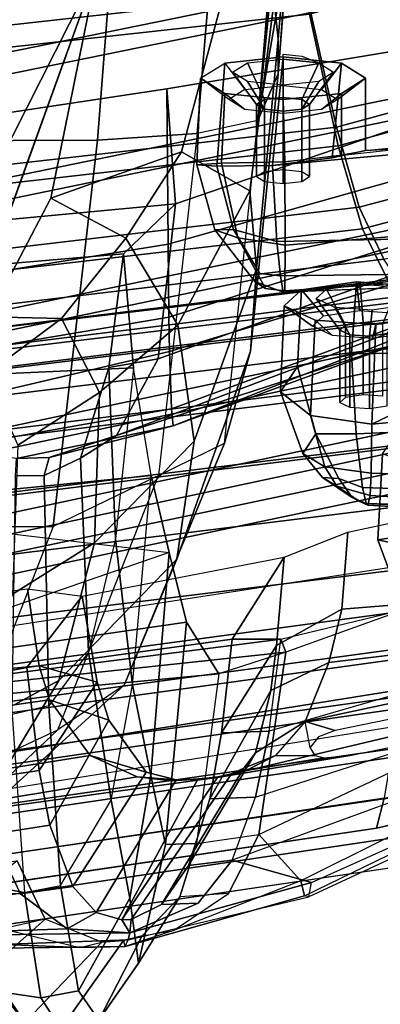
# Model space of a CAD drawing. Units: inches. Extents: x -2 to 147, y -6 to 75.
# Drawn here: x 29 to 30, y 15 to 18 of the extents above; entities that cross this region are included whole.
import ezdxf

# ---------------------------------------------------------------- set-up
doc = ezdxf.new("R2010")
doc.units = ezdxf.units.IN
doc.header["$MEASUREMENT"] = 0
for name, color, linetype in [('SEAT-BACKMAT', 5, 'Continuous'), ('SEAT-BASE', 5, 'Continuous'), ('SEAT-FABRIC', 5, 'Continuous'), ('SEAT-FRAME', 5, 'Continuous')]:
    doc.layers.add(name, color=color, linetype=linetype)

# ---------------------------------------------------------------- blocks, each defined once
blk = doc.blocks.new('1EMBODY_ARMS_0T')
at = {"layer": 'SEAT-BACKMAT'}
for points in [[(-6.9236, -3.9659, 35.5839), (-7.235, -3.9664, 37.1985), (-7.6136, -2.1701, 37.1808), (-7.2987, -2.1566, 35.5669)], [(-7.5562, -2.1701, 37.2434), (-7.1776, -3.9664, 37.2611), (-6.8662, -3.9659, 35.6464), (-7.2413, -2.1566, 35.6294)], [(-6.9236, -3.9659, 35.5839), (-7.2987, -2.1566, 35.5669), (-6.9433, -2.1701, 34.1183), (-6.5708, -3.985, 34.1317)], [(-6.8848, -2.1701, 34.1193), (-7.2413, -2.1566, 35.6294), (-6.8662, -3.9659, 35.6464), (-6.5123, -3.985, 34.1327)], [(-7.4568, -3.9916, 38.8452), (-7.8348, -2.2192, 38.8716), (-7.6136, -2.1701, 37.1808), (-7.235, -3.9664, 37.1985)], [(-7.5562, -2.1701, 37.2434), (-7.7785, -2.2192, 38.9956), (-7.4005, -3.9916, 38.9692), (-7.1776, -3.9664, 37.2611)], [(-6.2318, -4.0129, 32.899), (-6.5708, -3.985, 34.1317), (-6.9433, -2.1701, 34.1183), (-6.6015, -2.1995, 32.885)], [(-6.8848, -2.1701, 34.1193), (-6.5123, -3.985, 34.1327), (-6.1733, -4.0129, 32.9), (-6.543, -2.1995, 32.886)], [(-6.2318, -4.0129, 32.899), (-6.6015, -2.1995, 32.885), (-6.3084, -2.2299, 31.8765), (-5.9363, -4.0329, 31.872)], [(-6.2499, -2.2299, 31.8775), (-6.543, -2.1995, 32.886), (-6.1733, -4.0129, 32.9), (-5.8778, -4.0329, 31.873)], [(-7.4568, -3.9916, 38.8452), (-7.5554, -4.051, 40.4448), (-7.92, -2.3146, 40.5853), (-7.8348, -2.2192, 38.8716)], [(-7.8636, -2.3146, 40.7093), (-7.499, -4.051, 40.5688), (-7.4005, -3.9916, 38.9692), (-7.7785, -2.2192, 38.9956)], [(-7.5554, -4.051, 40.4448), (-7.499, -4.051, 40.5688), (-7.8636, -2.3146, 40.7093), (-7.92, -2.3146, 40.5853)]]:
    blk.add_3dface(points, dxfattribs=at)
at = {"layer": 'SEAT-BASE'}
for points in [[(-7.9282, -5.1837, 4.4452), (-5.8414, -3.8159, 4.7041), (-5.7303, -3.6658, 4.3574), (-7.937, -5.0818, 4.1159)], [(-7.6682, -4.9525, 3.6535), (-7.937, -5.0818, 4.1159), (-5.7303, -3.6658, 4.3574), (-6.1081, -3.8764, 3.8517)], [(-7.9282, -5.1837, 4.4452), (-7.8568, -5.331, 4.6869), (-5.809, -3.8802, 4.9679), (-5.8414, -3.8159, 4.7041)], [(-7.8568, -5.331, 4.6869), (-5.7728, -3.9427, 5.1449), (-5.809, -3.8802, 4.9679), (-7.8568, -5.331, 4.6869)], [(-6.1081, -3.8764, 3.8517), (-5.5742, -4.6113, 3.8517), (-7.0797, -5.7625, 3.6535), (-7.6682, -4.9525, 3.6535)]]:
    blk.add_3dface(points, dxfattribs=at)
at = {"layer": 'SEAT-FABRIC'}
for points in [[(-5.9033, -3.6485, 32.3129), (-6.2948, -3.7236, 33.923), (-6.5448, -1.4544, 33.923), (-6.1533, -1.3273, 32.3129)], [(-5.8414, -3.6374, 32.3038), (-6.0914, -1.3384, 32.3038), (-6.4853, -1.4638, 33.9201), (-6.2353, -3.7141, 33.9201)], [(-6.647, -3.8005, 35.7754), (-6.897, -1.5955, 35.7754), (-6.5448, -1.4544, 33.923), (-6.2948, -3.7236, 33.923)], [(-6.597, -3.796, 35.8317), (-6.2353, -3.7141, 33.9201), (-6.4853, -1.4638, 33.9201), (-6.847, -1.6, 35.8317)], [(-6.647, -3.8005, 35.7754), (-6.8686, -3.8653, 37.3107), (-7.1186, -1.7131, 37.3107), (-6.897, -1.5955, 35.7754)], [(-6.597, -3.796, 35.8317), (-6.847, -1.6, 35.8317), (-7.0611, -1.722, 37.3199), (-6.8111, -3.8565, 37.3199)], [(-7.0099, -3.9345, 38.7004), (-7.2599, -1.8227, 38.7004), (-7.1186, -1.7131, 37.3107), (-6.8686, -3.8653, 37.3107)], [(-6.9496, -3.922, 38.6758), (-6.8111, -3.8565, 37.3199), (-7.0611, -1.722, 37.3199), (-7.1996, -1.8351, 38.6758)], [(-7.0099, -3.9345, 38.7004), (-7.0631, -3.9741, 39.5123), (-7.3131, -1.8866, 39.5123), (-7.2599, -1.8227, 38.7004)], [(-6.9496, -3.922, 38.6758), (-7.1996, -1.8351, 38.6758), (-7.2523, -1.9031, 39.4602), (-7.0023, -3.9576, 39.4602)], [(-7.1116, -3.9914, 39.971), (-7.3616, -1.9324, 39.971), (-7.3131, -1.8866, 39.5123), (-7.0631, -3.9741, 39.5123)], [(-7.0484, -3.9767, 39.9467), (-7.0023, -3.9576, 39.4602), (-7.2523, -1.9031, 39.4602), (-7.2984, -1.9471, 39.9467)], [(-7.1116, -3.9914, 39.971), (-7.1792, -4.0084, 40.2761), (-7.4292, -1.9555, 40.2761), (-7.3616, -1.9324, 39.971)], [(-7.0484, -3.9767, 39.9467), (-7.2984, -1.9471, 39.9467), (-7.3544, -1.9703, 40.2432), (-7.1044, -3.9936, 40.2432)], [(-7.982, -4.0341, 40.992), (-7.7744, -4.0095, 40.9958), (-8.0244, -1.972, 41.1343), (-8.2534, -2.0258, 41.1508)], [(-7.7744, -4.0095, 40.9958), (-7.4396, -4.0124, 40.8575), (-7.6896, -1.9691, 40.996), (-8.0244, -1.972, 41.1343)], [(-7.6061, -4.008, 40.7783), (-7.8561, -1.9736, 40.9168), (-7.6978, -1.9793, 40.9067), (-7.4478, -4.0022, 40.7683)], [(-7.2703, -3.9971, 40.7382), (-7.5203, -1.9844, 40.8766), (-7.6896, -1.9691, 40.996), (-7.4396, -4.0124, 40.8575)], [(-7.292, -3.9935, 40.6775), (-7.542, -1.988, 40.816), (-7.4292, -1.9555, 40.2761), (-7.1792, -4.0084, 40.2761)], [(-7.2703, -3.9971, 40.7382), (-7.1044, -3.9936, 40.2432), (-7.3544, -1.9703, 40.2432), (-7.5203, -1.9844, 40.8766)], [(-7.292, -3.9935, 40.6775), (-7.4478, -4.0022, 40.7683), (-7.6978, -1.9793, 40.9067), (-7.542, -1.988, 40.816)], [(-8.7841, -2.0103, 40.8225), (-8.8632, -2.0004, 40.6901), (-8.571, -3.9812, 40.5707), (-8.4889, -4.0014, 40.6913)], [(-8.4889, -4.0014, 40.6913), (-8.3782, -4.0196, 40.8087), (-8.6719, -2.0191, 40.9517), (-8.7841, -2.0103, 40.8225)], [(-8.5333, -2.0251, 41.0573), (-8.6719, -2.0191, 40.9517), (-8.3782, -4.0196, 40.8087), (-8.2464, -4.0321, 40.9053)], [(-8.2464, -4.0321, 40.9053), (-8.1096, -4.0372, 40.9703), (-8.3878, -2.0276, 41.1277), (-8.5333, -2.0251, 41.0573)], [(-8.2534, -2.0258, 41.1508), (-8.3878, -2.0276, 41.1277), (-8.1096, -4.0372, 40.9703), (-7.982, -4.0341, 40.992)], [(-5.7948, -5.5103, 33.923), (-6.147, -5.6374, 35.7754), (-6.647, -3.8005, 35.7754), (-6.2948, -3.7236, 33.923)], [(-5.7353, -5.5009, 33.9201), (-6.2353, -3.7141, 33.9201), (-6.597, -3.796, 35.8317), (-6.097, -5.6329, 35.8317)], [(-6.3686, -5.7553, 37.3107), (-6.8686, -3.8653, 37.3107), (-6.647, -3.8005, 35.7754), (-6.147, -5.6374, 35.7754)], [(-6.3111, -5.7464, 37.3199), (-6.097, -5.6329, 35.8317), (-6.597, -3.796, 35.8317), (-6.8111, -3.8565, 37.3199)], [(-6.3686, -5.7553, 37.3107), (-6.5724, -5.8398, 38.7004), (-7.0099, -3.9345, 38.7004), (-6.8686, -3.8653, 37.3107)], [(-6.3111, -5.7464, 37.3199), (-6.8111, -3.8565, 37.3199), (-6.9496, -3.922, 38.6758), (-6.5121, -5.8274, 38.6758)]]:
    blk.add_3dface(points, dxfattribs=at)
for points, invisible_edges in [([(-8.571, -3.9812, 40.5707), (-8.8632, -2.0004, 40.6901), (-9.7384, -2.2688, 38.7712), (-9.5748, -3.3903, 38.7248)], 10), ([(-8.571, -3.9812, 40.5707), (-9.5748, -3.3903, 38.7248), (-9.4112, -4.5117, 38.6784), (-8.1313, -5.834, 40.3589)], 1)]:
    blk.add_3dface(points, dxfattribs=dict(at, invisible_edges=invisible_edges))
at = {"layer": 'SEAT-FRAME'}
for points in [[(-8.7149, 0, 15.9478), (-4.7028, 0, 15.384), (-4.7133, -3.2588, 15.31), (-8.6193, -1.0463, 15.9266)], [(-6.6317, -3.1559, 13.0664), (-7.6644, -3.037, 13.4612), (-7.6671, -1.5759, 13.3741), (-6.6447, 0, 12.9973)], [(-3.4614, -3.4034, 12.1671), (-6.6317, -3.1559, 13.0664), (-6.6447, 0, 12.9973), (-3.4833, 0, 12.0882)], [(-4.7133, -3.2588, 15.31), (-8.6193, -1.0463, 15.9266), (-8.3386, -2.0574, 15.8648), (-6.1708, -3.1559, 15.5194)], [(-7.6671, -1.5759, 13.3741), (-7.6644, -3.037, 13.4612), (-8.3366, -2.7742, 14.22), (-8.4804, -1.4697, 14.0224)], [(-8.4714, -3.9031, 40.5349), (-8.7579, -1.9612, 40.6519), (-8.6803, -1.9709, 40.7817), (-8.3909, -3.9229, 40.6531)], [(-8.5703, -1.9795, 40.9084), (-8.2824, -3.9408, 40.7682), (-8.3909, -3.9229, 40.6531), (-8.6803, -1.9709, 40.7817)], [(-7.8939, -3.955, 40.9479), (-8.16, -1.986, 41.1037), (-7.8561, -1.9736, 40.9168), (-7.6061, -4.008, 40.7783)], [(-8.2824, -3.9408, 40.7682), (-8.5703, -1.9795, 40.9084), (-8.4344, -1.9854, 41.012), (-8.1531, -3.9531, 40.863)], [(-8.2918, -1.9878, 41.081), (-8.019, -3.958, 40.9266), (-8.1531, -3.9531, 40.863), (-8.4344, -1.9854, 41.012)], [(-8.019, -3.958, 40.9266), (-8.2918, -1.9878, 41.081), (-8.16, -1.986, 41.1037), (-7.8939, -3.955, 40.9479)], [(-6.1708, -3.1559, 15.5194), (-8.3386, -2.0574, 15.8648), (-7.1839, -2.7902, 15.6772), (-6.6774, -2.9731, 15.5983)], [(-8.2585, -2.0958, 39.8348), (-8.1279, -3.0274, 39.7642), (-8.277, -3.1361, 39.9103), (-8.4379, -2.115, 40.0288)], [(-8.2585, -2.0958, 39.8348), (-8.1211, -2.0893, 39.7897), (-8.0368, -2.9999, 39.7321), (-8.1279, -3.0274, 39.7642)], [(-7.9437, -2.0856, 39.7939), (-7.8315, -2.9688, 39.7335), (-8.0368, -2.9999, 39.7321), (-8.1211, -2.0893, 39.7897)], [(-8.5199, -2.1369, 40.2821), (-8.4379, -2.115, 40.0288), (-8.277, -3.1361, 39.9103), (-8.3334, -3.2625, 40.06)], [(-8.5199, -2.1369, 40.2821), (-8.3334, -3.2625, 40.06), (-8.3442, -3.3544, 40.1406), (-8.3346, -3.4821, 40.1838)], [(-8.149, -4.2642, 40.4538), (-8.4875, -2.1632, 40.6203), (-8.5199, -2.1369, 40.2821), (-8.3346, -3.4821, 40.1838)], [(-8.3882, -2.1693, 40.7241), (-8.0523, -4.2716, 40.544), (-8.149, -4.2642, 40.4538), (-8.4875, -2.1632, 40.6203)], [(-8.3882, -2.1693, 40.7241), (-8.0459, -2.1728, 40.8625), (-7.722, -4.2757, 40.6789), (-8.0523, -4.2716, 40.544)], [(-8.7901, -3.109, 36.8371), (-8.76, -2.3445, 36.8875), (-8.6965, -2.3393, 36.8519), (-8.7399, -2.9024, 36.7942)], [(-8.7696, -3.2377, 36.9464), (-8.8012, -2.3584, 37.0421), (-8.7991, -2.3512, 36.9597), (-8.7871, -3.2296, 36.8639)], [(-8.7511, -3.2421, 37.0085), (-8.7642, -2.3635, 37.1045), (-8.8012, -2.3584, 37.0421), (-8.7696, -3.2377, 36.9464)], [(-8.76, -2.3445, 36.8875), (-8.7901, -3.109, 36.8371), (-8.7871, -3.2296, 36.8639), (-8.7991, -2.3512, 36.9597)], [(-8.7511, -3.2421, 37.0085), (-8.7398, -3.0746, 37.0558), (-8.7642, -2.3635, 37.1045), (-8.7511, -3.2421, 37.0085)], [(-8.6468, -2.9497, 37.1361), (-8.636, -2.3694, 37.2002), (-8.7642, -2.3635, 37.1045), (-8.7398, -3.0746, 37.0558)], [(-8.3366, -2.7742, 14.22), (-8.2081, -3.0497, 14.214), (-8.5944, -2.64, 15.3363), (-8.7129, -2.3903, 15.3681)], [(-8.6468, -2.9497, 37.1361), (-8.4873, -2.873, 37.2218), (-8.5578, -2.3713, 37.2405), (-8.636, -2.3694, 37.2002)], [(-7.109, -3.0598, 16.2123), (-7.104, -2.8643, 16.4062), (-7.0979, -2.3692, 18.4188), (-7.2583, -2.8583, 16.8204)], [(-6.936, -3.2257, 31.6127), (-6.802, -3.3644, 31.4873), (-6.8889, -2.4438, 31.5166), (-6.9895, -2.5979, 31.649)], [(-6.8889, -2.4438, 31.5166), (-6.802, -3.3644, 31.4873), (-6.495, -3.3416, 31.0263), (-6.5866, -2.7303, 31.0351)], [(-8.6122, -2.4559, 16.5787), (-8.4593, -2.8201, 15.4358), (-8.0764, -3.0523, 15.7104), (-8.2263, -2.7768, 16.6456)], [(-7.5279, -3.2996, 33.1701), (-7.24, -3.2519, 32.2225), (-7.2701, -2.603, 32.2504), (-7.5947, -2.6254, 33.1811)], [(-6.936, -3.2257, 31.6127), (-6.9895, -2.5979, 31.649), (-7.2701, -2.603, 32.2504), (-7.24, -3.2519, 32.2225)], [(-7.5279, -3.2996, 33.1701), (-7.5947, -2.6254, 33.1811), (-7.649, -2.632, 33.368), (-7.7343, -3.3479, 34.1029)], [(-8.0884, -3.2277, 14.375), (-8.2081, -3.0497, 14.214), (-8.5944, -2.64, 15.3363), (-8.4593, -2.8201, 15.4358)], [(-7.7343, -3.3479, 34.1029), (-7.9567, -2.7016, 34.6872), (-8.0166, -2.7268, 35.0416), (-7.9206, -3.3945, 35.0269)], [(-8.0166, -2.7268, 35.0416), (-8.1167, -2.8644, 36.6605), (-8.058, -3.481, 36.5997), (-7.9206, -3.3945, 35.0269)], [(-8.0994, -2.7336, 36.8393), (-8.0003, -3.6602, 36.7595), (-8.058, -3.481, 36.5997), (-8.1167, -2.8644, 36.6605)], [(-7.9656, -3.6468, 37.3089), (-8.0003, -3.6602, 36.7595), (-8.0994, -2.7336, 36.8393), (-8.0733, -2.8008, 37.3848)], [(-7.459, -2.7399, 30.9913), (-7.3402, -2.7362, 30.9487), (-7.1964, -3.3486, 30.9377), (-7.3504, -3.3537, 30.9868)], [(-7.2081, -2.7341, 30.9422), (-7.1049, -3.3472, 30.9366), (-7.1964, -3.3486, 30.9377), (-7.3402, -2.7362, 30.9487)], [(-7.2081, -2.7341, 30.9422), (-7.009, -2.7324, 30.9614), (-6.9097, -3.3453, 30.9547), (-7.1049, -3.3472, 30.9366)], [(-6.5866, -2.7303, 31.0351), (-6.495, -3.3416, 31.0263), (-6.9097, -3.3453, 30.9547), (-7.009, -2.7324, 30.9614)], [(-7.3504, -3.3537, 30.9868), (-7.3959, -3.3585, 31.0626), (-7.4826, -2.9394, 31.0634), (-7.459, -2.7399, 30.9913)], [(-7.5285, -3.3192, 13.4993), (-7.6644, -3.037, 13.4612), (-8.3366, -2.7742, 14.22), (-8.2081, -3.0497, 14.214)], [(-7.7079, -3.148, 15.9264), (-7.8459, -2.9289, 16.6922), (-8.2263, -2.7768, 16.6456), (-8.0764, -3.0523, 15.7104)], [(-8.9106, -2.908, 33.8103), (-8.9906, -2.9614, 34.7655), (-8.8561, -2.8564, 34.8084), (-8.8096, -2.8139, 34.1874)], [(-8.5579, -2.9407, 36.6002), (-8.669, -2.8022, 34.862), (-8.8561, -2.8564, 34.8084), (-8.7144, -3.0162, 36.6265)], [(-8.5722, -2.7991, 36.7763), (-8.5579, -2.9407, 36.6002), (-8.7144, -3.0162, 36.6265), (-8.7399, -2.9024, 36.7942)], [(-8.3169, -2.9998, 37.4343), (-8.0417, -2.967, 37.5409), (-8.0733, -2.8008, 37.3848), (-8.3406, -2.8377, 37.2847)], [(-7.9656, -3.6468, 37.3089), (-8.0733, -2.8008, 37.3848), (-8.0417, -2.967, 37.5409), (-7.9657, -3.5168, 37.4788)], [(-7.104, -2.8643, 16.4062), (-6.7866, -3.0314, 15.8812), (-6.1708, -3.1559, 15.5194), (-7.1839, -2.7902, 15.6772)], [(-8.6427, -2.9608, 32.8851), (-8.6248, -2.8608, 32.8954), (-8.148, -2.8296, 32.0084), (-8.1673, -2.9273, 31.9992)], [(-8.3169, -2.9998, 37.4343), (-8.3406, -2.8377, 37.2847), (-8.4873, -2.873, 37.2218), (-8.4629, -3.0285, 37.3653)], [(-8.0884, -3.2277, 14.375), (-7.7522, -3.3687, 14.821), (-8.0764, -3.0523, 15.7104), (-8.4593, -2.8201, 15.4358)], [(-8.7759, -3.1679, 36.7452), (-8.7144, -3.0162, 36.6265), (-8.8561, -2.8564, 34.8084), (-8.9906, -2.9614, 34.7655)], [(-8.6427, -2.9608, 32.8851), (-8.9249, -3.0045, 33.8014), (-8.9106, -2.908, 33.8103), (-8.6248, -2.8608, 32.8954)], [(-7.2583, -2.8583, 16.8204), (-7.4474, -2.9424, 16.851), (-7.306, -3.1613, 16.1046), (-7.109, -3.0598, 16.2123)], [(-6.8937, -3.2319, 15.8192), (-6.7866, -3.0314, 15.8812), (-7.104, -2.8643, 16.4062), (-7.109, -3.0598, 16.2123)], [(-8.627, -3.0901, 37.247), (-8.4629, -3.0285, 37.3653), (-8.4873, -2.873, 37.2218), (-8.6468, -2.9497, 37.1361)], [(-9.0075, -3.058, 34.7557), (-8.9906, -2.9614, 34.7655), (-8.9106, -2.908, 33.8103), (-8.9249, -3.0045, 33.8014)], [(-8.7144, -3.0162, 36.6265), (-8.7399, -2.9024, 36.7942), (-8.7901, -3.109, 36.8371), (-8.7759, -3.1679, 36.7452)], [(-8.6427, -2.9608, 32.8851), (-8.6244, -3.0569, 32.8865), (-8.1443, -3.0257, 32.0009), (-8.1673, -2.9273, 31.9992)], [(-8.1443, -3.0257, 32.0009), (-8.1673, -2.9273, 31.9992), (-7.5288, -2.9361, 31.1605), (-7.5282, -3.013, 31.1992)], [(-7.8459, -2.9289, 16.6922), (-7.7079, -3.148, 15.9264), (-7.306, -3.1613, 16.1046), (-7.4474, -2.9424, 16.851)], [(-7.5288, -2.9361, 31.1605), (-7.4826, -2.9394, 31.0634), (-7.4801, -3.0263, 31.0949), (-7.5282, -3.013, 31.1992)], [(-7.3959, -3.3585, 31.0626), (-7.4801, -3.0263, 31.0949), (-7.4826, -2.9394, 31.0634), (-7.3959, -3.3585, 31.0626)], [(-9.0075, -3.058, 34.7557), (-8.771, -3.2253, 36.7591), (-8.7759, -3.1679, 36.7452), (-8.9906, -2.9614, 34.7655)], [(-8.9055, -3.1047, 33.8022), (-8.9249, -3.0045, 33.8014), (-8.6427, -2.9608, 32.8851), (-8.6244, -3.0569, 32.8865)], [(-8.627, -3.0901, 37.247), (-8.6468, -2.9497, 37.1361), (-8.7398, -3.0746, 37.0558), (-8.6964, -3.1527, 37.1468)], [(-8.0809, -3.1554, 39.5736), (-7.8511, -3.115, 39.555), (-8.0417, -2.967, 37.5409), (-8.3169, -2.9998, 37.4343)], [(-7.8315, -2.9688, 39.7335), (-7.8511, -3.115, 39.555), (-8.0809, -3.1554, 39.5736), (-8.0368, -2.9999, 39.7321)], [(-7.7464, -3.6559, 39.4961), (-7.9657, -3.5168, 37.4788), (-8.0417, -2.967, 37.5409), (-7.8511, -3.115, 39.555)], [(-8.0809, -3.1554, 39.5736), (-8.3169, -2.9998, 37.4343), (-8.4629, -3.0285, 37.3653), (-8.1823, -3.1865, 39.6224)], [(-8.1279, -3.0274, 39.7642), (-8.0368, -2.9999, 39.7321), (-8.0809, -3.1554, 39.5736), (-8.1823, -3.1865, 39.6224)], [(-8.9055, -3.1047, 33.8022), (-8.9844, -3.1591, 34.7571), (-9.0075, -3.058, 34.7557), (-8.9249, -3.0045, 33.8014)], [(-8.6244, -3.0569, 32.8865), (-8.3961, -3.1929, 32.9421), (-8.0007, -3.1318, 32.0362), (-8.1443, -3.0257, 32.0009)], [(-8.0007, -3.1318, 32.0362), (-8.1443, -3.0257, 32.0009), (-7.5282, -3.013, 31.1992), (-7.4815, -3.1103, 31.3328)], [(-7.4815, -3.1103, 31.3328), (-7.5282, -3.013, 31.1992), (-7.4801, -3.0263, 31.0949), (-7.4209, -3.2068, 31.1808)], [(-7.3959, -3.3585, 31.0626), (-7.1832, -3.9393, 31.1673), (-7.4209, -3.2068, 31.1808), (-7.4801, -3.0263, 31.0949)], [(-8.3215, -3.2865, 39.8355), (-8.1823, -3.1865, 39.6224), (-8.4629, -3.0285, 37.3653), (-8.627, -3.0901, 37.247)], [(-8.1279, -3.0274, 39.7642), (-8.1823, -3.1865, 39.6224), (-8.3215, -3.2865, 39.8355), (-8.277, -3.1361, 39.9103)], [(-7.5285, -3.3192, 13.4993), (-7.4419, -3.4958, 13.6998), (-8.0884, -3.2277, 14.375), (-8.2081, -3.0497, 14.214)], [(-7.7079, -3.148, 15.9264), (-8.0764, -3.0523, 15.7104), (-7.7522, -3.3687, 14.821), (-7.4361, -3.4148, 15.1766)], [(-6.6317, -3.1559, 13.0664), (-6.6143, -3.4229, 13.159), (-7.5285, -3.3192, 13.4993), (-7.6644, -3.037, 13.4612)], [(-6.7866, -3.0314, 15.8812), (-6.8937, -3.2319, 15.8192), (-6.6632, -3.3812, 15.5463)], [(-6.2023, -3.5038, 15.3519), (-6.1708, -3.1559, 15.5194), (-6.7866, -3.0314, 15.8812), (-6.6632, -3.3812, 15.5463)], [(-8.7587, -3.2755, 36.7423), (-8.771, -3.2253, 36.7591), (-9.0075, -3.058, 34.7557), (-8.9844, -3.1591, 34.7571)], [(-8.6585, -3.2421, 33.8611), (-8.9055, -3.1047, 33.8022), (-8.6244, -3.0569, 32.8865), (-8.3961, -3.1929, 32.9421)], [(-8.7162, -3.2211, 37.0924), (-8.6964, -3.1527, 37.1468), (-8.7398, -3.0746, 37.0558), (-8.7511, -3.2421, 37.0085)], [(-7.109, -3.0598, 16.2123), (-7.306, -3.1613, 16.1046), (-7.1261, -3.3708, 15.5964), (-6.8937, -3.2319, 15.8192)], [(-8.6585, -3.2421, 33.8611), (-8.8319, -3.266, 34.7911), (-8.9844, -3.1591, 34.7571), (-8.9055, -3.1047, 33.8022)], [(-8.3215, -3.2865, 39.8355), (-8.627, -3.0901, 37.247), (-8.6964, -3.1527, 37.1468), (-8.3421, -3.3661, 40.0198)], [(-8.771, -3.2253, 36.7591), (-8.7871, -3.2296, 36.8639), (-8.7901, -3.109, 36.8371), (-8.7759, -3.1679, 36.7452)], [(-8.3961, -3.1929, 32.9421), (-8.0882, -3.25, 33.0222), (-7.6979, -3.2043, 32.1152), (-8.0007, -3.1318, 32.0362)], [(-7.6979, -3.2043, 32.1152), (-8.0007, -3.1318, 32.0362), (-7.4815, -3.1103, 31.3328), (-7.2395, -3.1867, 31.4917)], [(-7.2164, -3.318, 31.3192), (-7.2395, -3.1867, 31.4917), (-7.4815, -3.1103, 31.3328), (-7.4209, -3.2068, 31.1808)], [(-8.3402, -3.4241, 40.1084), (-8.3421, -3.3661, 40.0198), (-8.6964, -3.1527, 37.1468), (-8.7162, -3.2211, 37.0924)], [(-8.277, -3.1361, 39.9103), (-8.3215, -3.2865, 39.8355), (-8.3421, -3.3661, 40.0198), (-8.3334, -3.2625, 40.06)], [(-7.4361, -3.4148, 15.1766), (-7.1261, -3.3708, 15.5964), (-7.306, -3.1613, 16.1046), (-7.7079, -3.148, 15.9264)], [(-6.6143, -3.4229, 13.159), (-6.6317, -3.1559, 13.0664), (-3.4614, -3.4034, 12.1671), (-3.4342, -3.6876, 12.2674)], [(-8.6543, -3.3767, 36.6128), (-8.7587, -3.2755, 36.7423), (-8.9844, -3.1591, 34.7571), (-8.8319, -3.266, 34.7911)], [(-8.3301, -3.2986, 33.9461), (-8.6585, -3.2421, 33.8611), (-8.3961, -3.1929, 32.9421), (-8.0882, -3.25, 33.0222)], [(-8.0882, -3.25, 33.0222), (-7.5279, -3.2996, 33.1701), (-7.24, -3.2519, 32.2225), (-7.6979, -3.2043, 32.1152)], [(-7.24, -3.2519, 32.2225), (-7.6979, -3.2043, 32.1152), (-7.2395, -3.1867, 31.4917), (-6.936, -3.2257, 31.6127)], [(-7.1832, -3.9393, 31.1673), (-7.1448, -3.9426, 31.2307), (-7.4209, -3.2068, 31.1808), (-7.1832, -3.9393, 31.1673)], [(-6.8629, -4.3112, 31.3419), (-7.2164, -3.318, 31.3192), (-7.4209, -3.2068, 31.1808), (-7.1448, -3.9426, 31.2307)], [(-6.802, -3.3644, 31.4873), (-6.936, -3.2257, 31.6127), (-7.2395, -3.1867, 31.4917), (-7.2164, -3.318, 31.3192)], [(-8.7871, -3.2296, 36.8639), (-8.771, -3.2253, 36.7591), (-8.7587, -3.2755, 36.7423), (-8.7449, -3.3593, 36.8157)], [(-8.6521, -3.7099, 36.8389), (-8.6122, -3.7002, 36.7646), (-8.7449, -3.3593, 36.8157), (-8.7871, -3.2296, 36.8639)], [(-8.7871, -3.2296, 36.8639), (-8.7696, -3.2377, 36.9464), (-8.6548, -3.7219, 36.922), (-8.6521, -3.7099, 36.8389)], [(-8.7151, -3.2461, 37.0857), (-8.7162, -3.2211, 37.0924), (-8.7511, -3.2421, 37.0085)], [(-8.3402, -3.4241, 40.1084), (-8.7162, -3.2211, 37.0924), (-8.3334, -3.4782, 40.1358), (-8.3402, -3.4241, 40.1084)], [(-8.3334, -3.4782, 40.1358), (-8.7162, -3.2211, 37.0924), (-8.7151, -3.2461, 37.0857), (-8.3255, -3.5142, 40.1055)], [(-8.0884, -3.2277, 14.375), (-7.4419, -3.4958, 13.6998), (-7.1963, -3.5658, 14.262), (-7.7522, -3.3687, 14.821)], [(-6.8937, -3.2319, 15.8192), (-7.1261, -3.3708, 15.5964), (-6.7677, -3.5633, 15.1813), (-6.6632, -3.3812, 15.5463)], [(-8.3301, -3.2986, 33.9461), (-8.5146, -3.3382, 34.8715), (-8.8319, -3.266, 34.7911), (-8.6585, -3.2421, 33.8611)], [(-8.7511, -3.2421, 37.0085), (-8.7696, -3.2377, 36.9464), (-8.6548, -3.7219, 36.922), (-8.616, -3.7284, 36.9852)], [(-8.7511, -3.2421, 37.0085), (-8.616, -3.7284, 36.9852), (-8.5565, -3.5166, 37.0905), (-8.6716, -3.4251, 37.0358)], [(-8.7511, -3.2421, 37.0085), (-8.6716, -3.4251, 37.0358), (-8.675, -3.3276, 37.1271), (-8.7151, -3.2461, 37.0857)], [(-8.7151, -3.2461, 37.0857), (-8.675, -3.3276, 37.1271), (-8.3104, -3.548, 39.993), (-8.3255, -3.5142, 40.1055)], [(-8.3442, -3.3544, 40.1406), (-8.3334, -3.2625, 40.06), (-8.3421, -3.3661, 40.0198), (-8.3402, -3.4241, 40.1084)], [(-7.7343, -3.3479, 34.1029), (-8.3301, -3.2986, 33.9461), (-8.0882, -3.25, 33.0222), (-7.5279, -3.2996, 33.1701)], [(-8.5118, -3.4208, 36.5707), (-8.6543, -3.3767, 36.6128), (-8.8319, -3.266, 34.7911), (-8.5146, -3.3382, 34.8715)], [(-8.7587, -3.2755, 36.7423), (-8.7449, -3.3593, 36.8157), (-8.6458, -3.5066, 36.7519), (-8.6543, -3.3767, 36.6128)], [(-7.7343, -3.3479, 34.1029), (-7.9206, -3.3945, 35.0269), (-8.5146, -3.3382, 34.8715), (-8.3301, -3.2986, 33.9461)], [(-8.5711, -3.3999, 37.2229), (-8.2696, -3.5788, 39.8317), (-8.3104, -3.548, 39.993), (-8.675, -3.3276, 37.1271)], [(-8.5565, -3.5166, 37.0905), (-8.5711, -3.3999, 37.2229), (-8.675, -3.3276, 37.1271), (-8.6716, -3.4251, 37.0358)], [(-8.058, -3.481, 36.5997), (-8.5118, -3.4208, 36.5707), (-8.5146, -3.3382, 34.8715), (-7.9206, -3.3945, 35.0269)], [(-6.6143, -3.4229, 13.159), (-7.5285, -3.3192, 13.4993), (-7.4419, -3.4958, 13.6998), (-6.5795, -3.5848, 13.3445)], [(-6.8629, -4.3112, 31.3419), (-6.5006, -4.2449, 31.5068), (-6.802, -3.3644, 31.4873), (-7.2164, -3.318, 31.3192)], [(-6.9097, -3.3453, 30.9547), (-6.495, -3.3416, 31.0263), (-6.3502, -4.2117, 31.0239), (-6.6523, -4.2616, 30.9791)], [(-6.5006, -4.2449, 31.5068), (-6.3502, -4.2117, 31.0239), (-6.495, -3.3416, 31.0263), (-6.802, -3.3644, 31.4873)], [(-8.6122, -3.7002, 36.7646), (-8.7449, -3.3593, 36.8157), (-8.6458, -3.5066, 36.7519), (-8.4877, -3.5876, 36.7177)], [(-8.3442, -3.3544, 40.1406), (-8.3402, -3.4241, 40.1084), (-8.3334, -3.4782, 40.1358), (-8.3346, -3.4821, 40.1838)], [(-6.9767, -3.5818, 14.7094), (-7.4361, -3.4148, 15.1766), (-7.7522, -3.3687, 14.821), (-7.1963, -3.5658, 14.262)], [(-6.9456, -4.5074, 31.107), (-7.3959, -3.3585, 31.0626), (-7.3504, -3.3537, 30.9868), (-6.9308, -4.4943, 31.0624)], [(-7.3959, -3.3585, 31.0626), (-6.9456, -4.5074, 31.107), (-6.971, -4.4266, 31.2103), (-7.1832, -3.9393, 31.1673)], [(-7.1964, -3.3486, 30.9377), (-6.8841, -4.383, 30.9944), (-6.9308, -4.4943, 31.0624), (-7.3504, -3.3537, 30.9868)], [(-7.1964, -3.3486, 30.9377), (-7.1049, -3.3472, 30.9366), (-6.7992, -4.3143, 30.9745), (-6.8841, -4.383, 30.9944)], [(-6.9097, -3.3453, 30.9547), (-6.6523, -4.2616, 30.9791), (-6.7992, -4.3143, 30.9745), (-7.1049, -3.3472, 30.9366)], [(-8.6458, -3.5066, 36.7519), (-8.6543, -3.3767, 36.6128), (-8.5118, -3.4208, 36.5707), (-8.4877, -3.5876, 36.7177)], [(-7.4361, -3.4148, 15.1766), (-6.9767, -3.5818, 14.7094), (-6.7677, -3.5633, 15.1813), (-7.1261, -3.3708, 15.5964)], [(-6.6632, -3.3812, 15.5463), (-6.7677, -3.5633, 15.1813), (-6.2591, -3.6284, 15.0495), (-6.2023, -3.5038, 15.3519)], [(-8.5711, -3.3999, 37.2229), (-8.3927, -3.4567, 37.3191), (-8.1034, -3.62, 39.6034), (-8.2696, -3.5788, 39.8317)], [(-8.5565, -3.5166, 37.0905), (-8.3882, -3.5793, 37.1601), (-8.3927, -3.4567, 37.3191), (-8.5711, -3.3999, 37.2229)], [(-8.5118, -3.4208, 36.5707), (-8.4877, -3.5876, 36.7177), (-8.0003, -3.6602, 36.7595), (-8.058, -3.481, 36.5997)], [(-6.8925, -3.5313, 32.8544), (-6.6936, -3.4881, 32.9332), (-6.6977, -3.422, 32.7793), (-6.8714, -3.4701, 32.7297)], [(-6.6977, -3.422, 32.7793), (-6.7016, -3.4756, 32.6091), (-6.8707, -3.5196, 32.6063), (-6.8714, -3.4701, 32.7297)], [(-6.7016, -3.4756, 32.6091), (-6.6977, -3.422, 32.7793), (-6.4662, -3.432, 32.826), (-6.4258, -3.4967, 32.6752)], [(-6.6977, -3.422, 32.7793), (-6.6936, -3.4881, 32.9332), (-6.5067, -3.4967, 32.9769), (-6.4662, -3.432, 32.826)], [(-6.6143, -3.4229, 13.159), (-3.4342, -3.6876, 12.2674), (-3.3809, -3.8536, 12.4593), (-6.5795, -3.5848, 13.3445)], [(-6.5067, -3.4967, 32.9769), (-6.5495, -3.55, 32.9101), (-6.5229, -3.5074, 32.8108), (-6.4662, -3.432, 32.826)], [(-6.4963, -3.55, 32.7115), (-6.5229, -3.5074, 32.8108), (-6.4662, -3.432, 32.826), (-6.4258, -3.4967, 32.6752)], [(-8.2159, -3.488, 37.3905), (-7.9826, -3.6352, 39.5337), (-8.1034, -3.62, 39.6034), (-8.3927, -3.4567, 37.3191)], [(-8.2118, -3.6153, 37.2252), (-8.2159, -3.488, 37.3905), (-8.3927, -3.4567, 37.3191), (-8.3882, -3.5793, 37.1601)], [(-6.8925, -3.5313, 32.8544), (-6.8714, -3.4701, 32.7297), (-7.0093, -3.5771, 32.6858), (-7.0282, -3.6059, 32.7347)], [(-7.0093, -3.5771, 32.6858), (-6.8714, -3.4701, 32.7297), (-6.8707, -3.5196, 32.6063), (-6.9882, -3.5901, 32.6321)], [(-8.3171, -3.5535, 40.153), (-8.3346, -3.4821, 40.1838), (-8.3334, -3.4782, 40.1358), (-8.3255, -3.5142, 40.1055)], [(-8.2834, -3.7617, 40.1533), (-8.2766, -3.831, 40.1803), (-8.3346, -3.4821, 40.1838), (-8.3171, -3.5535, 40.153)], [(-8.2766, -3.831, 40.1803), (-8.1966, -4.2244, 40.1362), (-8.149, -4.2642, 40.4538), (-8.3346, -3.4821, 40.1838)], [(-8.2159, -3.488, 37.3905), (-7.9657, -3.5168, 37.4788), (-7.7464, -3.6559, 39.4961), (-7.9826, -3.6352, 39.5337)], [(-8.2118, -3.6153, 37.2252), (-7.9656, -3.6468, 37.3089), (-7.9657, -3.5168, 37.4788), (-8.2159, -3.488, 37.3905)], [(-6.5795, -3.5848, 13.3445), (-6.4542, -3.6392, 14.0113), (-7.1963, -3.5658, 14.262), (-7.4419, -3.4958, 13.6998)], [(-6.6936, -3.4881, 32.9332), (-6.8925, -3.5313, 32.8544), (-6.9124, -3.6587, 32.8963), (-6.6898, -3.657, 33.0055)], [(-6.7016, -3.4756, 32.6091), (-6.6992, -3.6245, 32.5259), (-6.903, -3.636, 32.5473), (-6.8707, -3.5196, 32.6063)], [(-6.6992, -3.6245, 32.5259), (-6.7016, -3.4756, 32.6091), (-6.4258, -3.4967, 32.6752), (-6.4091, -3.6528, 32.6127)], [(-6.6936, -3.4881, 32.9332), (-6.6898, -3.657, 33.0055), (-6.5234, -3.6528, 33.0393), (-6.5067, -3.4967, 32.9769)], [(-6.5234, -3.6528, 33.0393), (-6.5605, -3.6528, 32.9512), (-6.5495, -3.55, 32.9101), (-6.5067, -3.4967, 32.9769)], [(-6.4258, -3.4967, 32.6752), (-6.4963, -3.55, 32.7115), (-6.4853, -3.6528, 32.6704), (-6.4091, -3.6528, 32.6127)], [(-8.5565, -3.5166, 37.0905), (-8.616, -3.7284, 36.9852), (-8.0862, -4.9128, 36.9292), (-8.0696, -4.8514, 36.9871)], [(-8.3882, -3.5793, 37.1601), (-7.9976, -4.7899, 37.0598), (-8.0696, -4.8514, 36.9871), (-8.5565, -3.5166, 37.0905)], [(-8.3171, -3.5535, 40.153), (-8.3255, -3.5142, 40.1055), (-8.3104, -3.548, 39.993), (-8.2771, -3.6325, 40.0491)], [(-6.9882, -3.5901, 32.6321), (-6.8707, -3.5196, 32.6063), (-6.903, -3.636, 32.5473), (-6.9942, -3.6455, 32.6011)], [(-6.5363, -3.5819, 32.8073), (-6.5492, -3.6027, 32.8557), (-6.4747, -3.5572, 32.9228), (-6.4499, -3.5176, 32.8304)], [(-6.5233, -3.6027, 32.7589), (-6.5363, -3.5819, 32.8073), (-6.4499, -3.5176, 32.8304), (-6.4252, -3.5572, 32.738)], [(-8.1862, -3.7119, 39.8709), (-8.2771, -3.6325, 40.0491), (-8.3104, -3.548, 39.993), (-8.2696, -3.5788, 39.8317)], [(-7.0282, -3.6059, 32.7347), (-7.0345, -3.6575, 32.7603), (-6.9124, -3.6587, 32.8963), (-6.8925, -3.5313, 32.8544)], [(-7.8834, -4.7492, 37.1273), (-8.2118, -3.6153, 37.2252), (-8.3882, -3.5793, 37.1601), (-7.9976, -4.7899, 37.0598)], [(-8.3171, -3.5535, 40.153), (-8.2771, -3.6325, 40.0491), (-8.2766, -3.7382, 40.106), (-8.2834, -3.7617, 40.1533)], [(-8.1862, -3.7119, 39.8709), (-8.2696, -3.5788, 39.8317), (-8.1034, -3.62, 39.6034), (-8.0281, -3.7752, 39.7113)], [(-6.9767, -3.5818, 14.7094), (-7.1963, -3.5658, 14.262), (-6.4542, -3.6392, 14.0113), (-6.3615, -3.6399, 14.5046)], [(-7.0386, -3.6528, 32.6726), (-7.0345, -3.6575, 32.7603), (-7.0282, -3.6059, 32.7347), (-7.0093, -3.5771, 32.6858)], [(-7.0093, -3.5771, 32.6858), (-6.9882, -3.5901, 32.6321), (-6.9942, -3.6455, 32.6011), (-7.0386, -3.6528, 32.6726)], [(-6.3615, -3.6399, 14.5046), (-6.2591, -3.6284, 15.0495), (-6.7677, -3.5633, 15.1813), (-6.9767, -3.5818, 14.7094)], [(-6.5492, -3.6027, 32.8557), (-6.5546, -3.6528, 32.8757), (-6.4849, -3.6528, 32.961), (-6.4747, -3.5572, 32.9228)], [(-6.5179, -3.6528, 32.7388), (-6.5233, -3.6027, 32.7589), (-6.4252, -3.5572, 32.738), (-6.4149, -3.6528, 32.6998)], [(-8.4877, -3.5876, 36.7177), (-7.9367, -4.7552, 36.6949), (-8.0435, -4.8433, 36.7231), (-8.6122, -3.7002, 36.7646)], [(-7.6329, -4.6865, 36.7241), (-8.0003, -3.6602, 36.7595), (-8.4877, -3.5876, 36.7177), (-7.9367, -4.7552, 36.6949)], [(-6.7424, -3.6027, 32.8039), (-6.7478, -3.6528, 32.8239), (-6.5546, -3.6528, 32.8757), (-6.5492, -3.6027, 32.8557)], [(-6.7294, -3.5819, 32.7555), (-6.7424, -3.6027, 32.8039), (-6.5492, -3.6027, 32.8557), (-6.5363, -3.5819, 32.8073)], [(-6.7165, -3.6027, 32.7071), (-6.7294, -3.5819, 32.7555), (-6.5363, -3.5819, 32.8073), (-6.5233, -3.6027, 32.7589)], [(-6.7111, -3.6528, 32.687), (-6.7165, -3.6027, 32.7071), (-6.5233, -3.6027, 32.7589), (-6.5179, -3.6528, 32.7388)], [(-3.3809, -3.8536, 12.4593), (-3.3943, -3.8615, 12.4847), (-3.6595, -3.8396, 12.5589), (-6.5795, -3.5848, 13.3445)], [(-4.068, -3.8339, 12.8535), (-3.9014, -3.8357, 12.6795), (-3.6595, -3.8396, 12.5589), (-6.5795, -3.5848, 13.3445)], [(-4.1929, -3.8251, 13.1401), (-6.5795, -3.5848, 13.3445), (-4.068, -3.8339, 12.8535), (-4.1453, -3.8284, 12.99)], [(-6.1064, -3.6671, 13.6732), (-6.5795, -3.5848, 13.3445), (-4.1929, -3.8251, 13.1401), (-5.8084, -3.6915, 13.5494)], [(-6.4542, -3.6392, 14.0113), (-6.5795, -3.5848, 13.3445), (-6.1064, -3.6671, 13.6732), (-6.2298, -3.6569, 13.9722)], [(-7.9656, -3.6468, 37.3089), (-7.708, -4.7162, 37.2061), (-7.8834, -4.7492, 37.1273), (-8.2118, -3.6153, 37.2252)], [(-7.8852, -3.8098, 39.6529), (-8.0281, -3.7752, 39.7113), (-8.1034, -3.62, 39.6034), (-7.9826, -3.6352, 39.5337)], [(-6.903, -3.636, 32.5473), (-6.6992, -3.6245, 32.5259), (-6.6292, -4.3973, 32.4559), (-6.8869, -4.4707, 32.4736)], [(-6.6292, -4.3973, 32.4559), (-6.6992, -3.6245, 32.5259), (-6.6787, -3.7843, 32.5996), (-6.6594, -3.8737, 32.7742)], [(-6.6787, -3.7843, 32.5996), (-6.6992, -3.6245, 32.5259), (-6.4091, -3.6528, 32.6127), (-6.4258, -3.809, 32.6752)], [(-6.3615, -3.6399, 14.5046), (-6.1224, -3.6598, 14.4252), (-6.0256, -3.6628, 14.5752), (-6.2591, -3.6284, 15.0495)], [(-8.2766, -3.7382, 40.106), (-8.2555, -3.7256, 40.0262), (-8.1862, -3.7119, 39.8709), (-8.2771, -3.6325, 40.0491)], [(-8.0003, -3.6602, 36.7595), (-7.9656, -3.6468, 37.3089), (-7.708, -4.7162, 37.2061), (-7.6329, -4.6865, 36.7241)], [(-7.8852, -3.8098, 39.6529), (-7.9826, -3.6352, 39.5337), (-7.7464, -3.6559, 39.4961), (-7.6798, -3.8261, 39.6505)], [(-7.3678, -3.7263, 35.8048), (-7.3048, -3.6456, 35.668), (-7.4692, -3.7059, 35.6166), (-7.5048, -3.7647, 35.7235)], [(-7.4692, -3.7059, 35.6166), (-7.3048, -3.6456, 35.668), (-7.2373, -3.6909, 35.5134), (-7.4165, -3.7406, 35.5011)], [(-7.3678, -3.7263, 35.8048), (-7.1126, -3.7386, 35.871), (-7.0744, -3.656, 35.7285), (-7.3048, -3.6456, 35.668)], [(-7.3048, -3.6456, 35.668), (-7.0744, -3.656, 35.7285), (-7.0323, -3.7018, 35.5714), (-7.2373, -3.6909, 35.5134)], [(-7.1126, -3.7386, 35.871), (-7.1539, -3.7853, 35.7985), (-7.1288, -3.731, 35.7048), (-7.0744, -3.656, 35.7285)], [(-7.0744, -3.656, 35.7285), (-7.1288, -3.731, 35.7048), (-7.1011, -3.7611, 35.6013), (-7.0323, -3.7018, 35.5714)], [(-7.0386, -3.6528, 32.6726), (-6.9942, -3.6455, 32.6011), (-6.983, -4.5761, 32.5298), (-6.9955, -4.7357, 32.5706)], [(-6.9583, -4.7888, 32.7118), (-7.0345, -3.6575, 32.7603), (-7.0386, -3.6528, 32.6726), (-6.9929, -4.7723, 32.5925)], [(-6.952, -4.8875, 32.5443), (-6.9955, -4.7357, 32.5706), (-7.0386, -3.6528, 32.6726), (-6.9929, -4.7723, 32.5925)], [(-6.9583, -4.7888, 32.7118), (-6.8216, -4.7936, 32.8448), (-6.9124, -3.6587, 32.8963), (-7.0345, -3.6575, 32.7603)], [(-6.903, -3.636, 32.5473), (-6.8869, -4.4707, 32.4736), (-6.983, -4.5761, 32.5298), (-6.9942, -3.6455, 32.6011)], [(-6.5663, -4.7896, 32.9744), (-6.6898, -3.657, 33.0055), (-6.9124, -3.6587, 32.8963), (-6.8216, -4.7936, 32.8448)], [(-6.7478, -3.6528, 32.8239), (-6.7424, -3.7029, 32.8039), (-6.5492, -3.7029, 32.8557), (-6.5546, -3.6528, 32.8757)], [(-6.7165, -3.7029, 32.7071), (-6.7111, -3.6528, 32.687), (-6.5179, -3.6528, 32.7388), (-6.5233, -3.7029, 32.7589)], [(-6.6898, -3.657, 33.0055), (-6.6706, -3.809, 32.9329), (-6.5067, -3.809, 32.9769), (-6.5234, -3.6528, 33.0393)], [(-6.5663, -4.7896, 32.9744), (-6.6898, -3.657, 33.0055), (-6.6706, -3.809, 32.9329), (-6.6594, -3.8737, 32.7742)], [(-6.5067, -3.809, 32.9769), (-6.5495, -3.7556, 32.9101), (-6.5605, -3.6528, 32.9512), (-6.5234, -3.6528, 33.0393)], [(-6.5546, -3.6528, 32.8757), (-6.5492, -3.7029, 32.8557), (-6.4747, -3.7484, 32.9228), (-6.4849, -3.6528, 32.961)], [(-6.5233, -3.7029, 32.7589), (-6.5179, -3.6528, 32.7388), (-6.4149, -3.6528, 32.6998), (-6.4252, -3.7484, 32.738)], [(-6.4091, -3.6528, 32.6127), (-6.4853, -3.6528, 32.6704), (-6.4963, -3.7556, 32.7115), (-6.4258, -3.809, 32.6752)], [(-6.1224, -3.6598, 14.4252), (-6.3615, -3.6399, 14.5046), (-6.4542, -3.6392, 14.0113), (-6.216, -3.6579, 14.0796)], [(-6.4542, -3.6392, 14.0113), (-6.2298, -3.6569, 13.9722), (-6.216, -3.6579, 14.0796), (-6.4542, -3.6392, 14.0113)], [(-6.4252, -3.7484, 32.738), (-6.4149, -3.6528, 32.6998), (-6.4018, -3.6528, 32.7699), (-6.4072, -3.7029, 32.7899)], [(-8.6521, -3.7099, 36.8389), (-8.0628, -4.9238, 36.7657), (-8.0746, -4.9735, 36.8544), (-8.6548, -3.7219, 36.922)], [(-8.0435, -4.8433, 36.7231), (-8.6122, -3.7002, 36.7646), (-8.6521, -3.7099, 36.8389), (-8.0628, -4.9238, 36.7657)], [(-7.5566, -3.7967, 35.6681), (-7.5048, -3.7647, 35.7235), (-7.4692, -3.7059, 35.6166), (-7.5333, -3.7581, 35.5931)], [(-7.4692, -3.7059, 35.6166), (-7.4165, -3.7406, 35.5011), (-7.5361, -3.802, 35.5231), (-7.5333, -3.7581, 35.5931)], [(-7.4165, -3.7406, 35.5011), (-7.2373, -3.6909, 35.5134), (-7.2028, -3.8362, 35.4312), (-7.4171, -3.8482, 35.4316)], [(-7.2373, -3.6909, 35.5134), (-7.0323, -3.7018, 35.5714), (-7.0109, -3.8493, 35.4916), (-7.2028, -3.8362, 35.4312)], [(-7.0323, -3.7018, 35.5714), (-7.1011, -3.7611, 35.6013), (-7.087, -3.8582, 35.5488), (-7.0109, -3.8493, 35.4916)], [(-6.7424, -3.7029, 32.8039), (-6.7294, -3.7237, 32.7555), (-6.5363, -3.7237, 32.8073), (-6.5492, -3.7029, 32.8557)], [(-6.7294, -3.7237, 32.7555), (-6.7165, -3.7029, 32.7071), (-6.5233, -3.7029, 32.7589), (-6.5363, -3.7237, 32.8073)], [(-6.5492, -3.7029, 32.8557), (-6.5363, -3.7237, 32.8073), (-6.4499, -3.788, 32.8304), (-6.4747, -3.7484, 32.9228)], [(-6.5363, -3.7237, 32.8073), (-6.5233, -3.7029, 32.7589), (-6.4252, -3.7484, 32.738), (-6.4499, -3.788, 32.8304)], [(-8.0746, -4.9735, 36.8544), (-8.6548, -3.7219, 36.922), (-8.616, -3.7284, 36.9852), (-8.0862, -4.9128, 36.9292)], [(-8.2555, -3.7256, 40.0262), (-8.1862, -3.7119, 39.8709), (-8.2102, -3.7925, 39.9368), (-8.2264, -3.7471, 39.9584)], [(-8.1862, -3.7119, 39.8709), (-8.0873, -4.1754, 39.8123), (-8.1288, -4.188, 39.8918), (-8.2102, -3.7925, 39.9368)], [(-8.1862, -3.7119, 39.8709), (-8.0281, -3.7752, 39.7113), (-7.9831, -4.1553, 39.6926), (-8.0873, -4.1754, 39.8123)], [(-7.3908, -3.8904, 35.8558), (-7.3678, -3.7263, 35.8048), (-7.5048, -3.7647, 35.7235), (-7.5224, -3.8887, 35.7656)], [(-7.3908, -3.8904, 35.8558), (-7.1244, -3.9013, 35.9152), (-7.1126, -3.7386, 35.871), (-7.3678, -3.7263, 35.8048)], [(-7.5566, -3.7967, 35.6681), (-7.5333, -3.7581, 35.5931), (-7.5868, -3.8375, 35.5689), (-7.5979, -3.8585, 35.5876)], [(-7.5868, -3.8375, 35.5689), (-7.5333, -3.7581, 35.5931), (-7.5361, -3.802, 35.5231), (-7.5868, -3.8375, 35.5689)], [(-7.4165, -3.7406, 35.5011), (-7.4171, -3.8482, 35.4316), (-7.5601, -3.865, 35.4921), (-7.5361, -3.802, 35.5231)], [(-7.1244, -3.9013, 35.9152), (-7.1617, -3.8924, 35.8277), (-7.1539, -3.7853, 35.7985), (-7.1126, -3.7386, 35.871)], [(-7.1398, -3.8049, 35.6927), (-7.1521, -3.8315, 35.7384), (-7.0788, -3.7916, 35.8104), (-7.0555, -3.741, 35.7232)], [(-7.1263, -3.8196, 35.6423), (-7.1398, -3.8049, 35.6927), (-7.0555, -3.741, 35.7232), (-7.0297, -3.7691, 35.6269)], [(-6.4662, -3.8737, 32.826), (-6.5229, -3.7982, 32.8108), (-6.5495, -3.7556, 32.9101), (-6.5067, -3.809, 32.9769)], [(-6.4258, -3.809, 32.6752), (-6.4963, -3.7556, 32.7115), (-6.5229, -3.7982, 32.8108), (-6.4662, -3.8737, 32.826)], [(-7.8852, -3.8098, 39.6529), (-7.8586, -4.1424, 39.6264), (-7.9831, -4.1553, 39.6926), (-8.0281, -3.7752, 39.7113)], [(-7.5813, -3.8859, 35.6894), (-7.5224, -3.8887, 35.7656), (-7.5048, -3.7647, 35.7235), (-7.5566, -3.7967, 35.6681)], [(-7.1195, -3.867, 35.6167), (-7.1263, -3.8196, 35.6423), (-7.0297, -3.7691, 35.6269), (-7.0166, -3.8594, 35.5781)], [(-6.6594, -3.8737, 32.7742), (-6.6787, -3.7843, 32.5996), (-6.4258, -3.809, 32.6752), (-6.4662, -3.8737, 32.826)], [(-7.8852, -3.8098, 39.6529), (-7.6798, -3.8261, 39.6505), (-7.6137, -4.135, 39.6164), (-7.8586, -4.1424, 39.6264)], [(-7.5813, -3.8859, 35.6894), (-7.5566, -3.7967, 35.6681), (-7.5979, -3.8585, 35.5876), (-7.6074, -3.8796, 35.5996)], [(-7.5868, -3.8375, 35.5689), (-7.5361, -3.802, 35.5231), (-7.5601, -3.865, 35.4921), (-7.6027, -3.8753, 35.56)], [(-7.333, -3.8049, 35.6409), (-7.3453, -3.8315, 35.6866), (-7.1521, -3.8315, 35.7384), (-7.1398, -3.8049, 35.6927)], [(-7.3195, -3.8196, 35.5905), (-7.333, -3.8049, 35.6409), (-7.1398, -3.8049, 35.6927), (-7.1263, -3.8196, 35.6423)], [(-7.1521, -3.8315, 35.7384), (-7.1559, -3.8837, 35.7526), (-7.0861, -3.8912, 35.8375), (-7.0788, -3.7916, 35.8104)], [(-6.6706, -3.809, 32.9329), (-6.6594, -3.8737, 32.7742), (-6.4662, -3.8737, 32.826), (-6.5067, -3.809, 32.9769)], [(-7.6074, -3.8796, 35.5996), (-7.5979, -3.8585, 35.5876), (-7.5868, -3.8375, 35.5689), (-7.6027, -3.8753, 35.56)], [(-7.4171, -3.8482, 35.4316), (-7.2028, -3.8362, 35.4312), (-7.0411, -4.9777, 35.2933), (-7.3676, -5.0069, 35.2661)], [(-7.3453, -3.8315, 35.6866), (-7.3491, -3.8837, 35.7009), (-7.1559, -3.8837, 35.7526), (-7.1521, -3.8315, 35.7384)], [(-7.3126, -3.867, 35.5649), (-7.3195, -3.8196, 35.5905), (-7.1263, -3.8196, 35.6423), (-7.1195, -3.867, 35.6167)], [(-7.0411, -4.9777, 35.2933), (-7.2028, -3.8362, 35.4312), (-7.2006, -4.012, 35.4882), (-7.2541, -4.0946, 35.6265)], [(-7.2028, -3.8362, 35.4312), (-7.0109, -3.8493, 35.4916), (-7.0228, -4.012, 35.5359), (-7.2006, -4.012, 35.4882)], [(-7.6027, -3.8753, 35.56), (-7.5601, -3.865, 35.4921), (-7.5983, -5.0321, 35.3232), (-7.6391, -5.0424, 35.3963)], [(-7.4171, -3.8482, 35.4316), (-7.3676, -5.0069, 35.2661), (-7.5983, -5.0321, 35.3232), (-7.5601, -3.865, 35.4921)], [(-7.3165, -3.9192, 35.5791), (-7.3126, -3.867, 35.5649), (-7.1195, -3.867, 35.6167), (-7.1233, -3.9192, 35.6309)], [(-7.1233, -3.9192, 35.6309), (-7.1195, -3.867, 35.6167), (-7.0166, -3.8594, 35.5781), (-7.0239, -3.959, 35.6052)], [(-7.0109, -3.8493, 35.4916), (-7.087, -3.8582, 35.5488), (-7.0948, -3.9653, 35.5779), (-7.0228, -4.012, 35.5359)], [(-7.6575, -4.9802, 35.4486), (-7.6643, -4.8745, 35.4923), (-7.6074, -3.8796, 35.5996), (-7.6027, -3.8753, 35.56)], [(-7.6342, -4.7857, 35.5692), (-7.5813, -3.8859, 35.6894), (-7.6074, -3.8796, 35.5996), (-7.6643, -4.8745, 35.4923)], [(-7.6575, -4.9802, 35.4486), (-7.6027, -3.8753, 35.56), (-7.6391, -5.0424, 35.3963), (-7.6575, -4.9802, 35.4486)], [(-7.6342, -4.7857, 35.5692), (-7.5503, -4.7241, 35.664), (-7.5224, -3.8887, 35.7656), (-7.5813, -3.8859, 35.6894)], [(-7.3169, -4.67, 35.8036), (-7.3908, -3.8904, 35.8558), (-7.5224, -3.8887, 35.7656), (-7.5503, -4.7241, 35.664)], [(-7.3141, -4.0488, 35.7789), (-7.103, -4.0488, 35.8354), (-7.1244, -3.9013, 35.9152), (-7.3908, -3.8904, 35.8558)], [(-7.3141, -4.0488, 35.7789), (-7.3908, -3.8904, 35.8558), (-7.3169, -4.67, 35.8036), (-7.2541, -4.0946, 35.6265)], [(-7.3491, -3.8837, 35.7009), (-7.3422, -3.931, 35.6752), (-7.149, -3.931, 35.727), (-7.1559, -3.8837, 35.7526)], [(-7.103, -4.0488, 35.8354), (-7.1476, -3.9895, 35.7751), (-7.1617, -3.8924, 35.8277), (-7.1244, -3.9013, 35.9152)], [(-7.1559, -3.8837, 35.7526), (-7.149, -3.931, 35.727), (-7.073, -3.9815, 35.7886), (-7.0861, -3.8912, 35.8375)], [(-6.6292, -4.3973, 32.4559), (-6.6594, -3.8737, 32.7742), (-6.5663, -4.7896, 32.9744), (-6.6292, -4.3973, 32.4559)], [(-8.0403, -5.7196, 40.3272), (-8.4714, -3.9031, 40.5349), (-8.3909, -3.9229, 40.6531), (-7.9337, -5.7814, 40.4427)], [(-7.7, -3.9061, 38.7574), (-7.7063, -3.9348, 38.6029), (-7.8844, -4.0098, 38.6008), (-7.8646, -3.9671, 38.7046)], [(-7.6868, -3.9918, 38.9134), (-7.7, -3.9061, 38.7574), (-7.8646, -3.9671, 38.7046), (-7.8643, -4.0304, 38.824)], [(-7.7, -3.9061, 38.7574), (-7.4699, -3.9192, 38.8329), (-7.4268, -3.9494, 38.6723), (-7.7063, -3.9348, 38.6029)], [(-7.6868, -3.9918, 38.9134), (-7.5058, -4.0154, 38.9672), (-7.4699, -3.9192, 38.8329), (-7.7, -3.9061, 38.7574)]]:
    blk.add_3dface(points, dxfattribs=at)
for points, invisible_edges in [([(-9.6159, -2.2243, 38.7707), (-8.7579, -1.9612, 40.6519), (-8.4714, -3.9031, 40.5349), (-9.4555, -3.3238, 38.7252)], 5), ([(-9.2952, -4.4233, 38.6797), (-9.4555, -3.3238, 38.7252), (-8.4714, -3.9031, 40.5349), (-8.0403, -5.7196, 40.3272)], 2)]:
    blk.add_3dface(points, dxfattribs=dict(at, invisible_edges=invisible_edges))

msp = doc.modelspace()

# ---------------------------------------------------------------- block references
at = {"rotation": 89.99999999999999}
msp.add_blockref('1EMBODY_ARMS_0T', (25.6254, 24.2107), dxfattribs=at)

doc.saveas('drawing.dxf')
